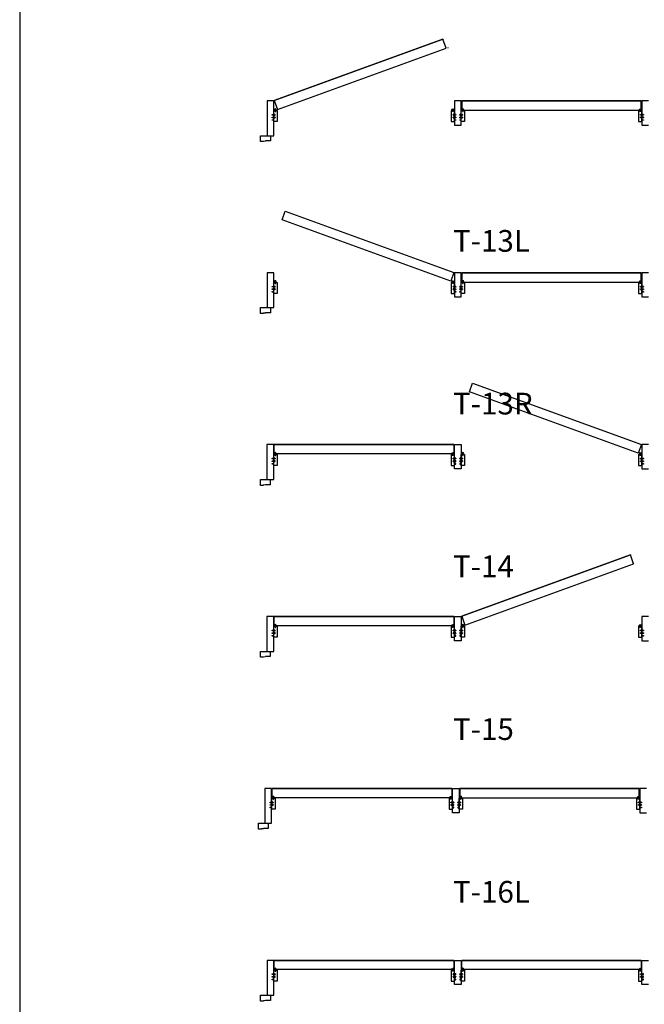
# Model space of a CAD drawing. Units: millimetres. Extents: x -8750 to 1859590, y -43815 to 73879.
# Drawn here: x 8160 to 8599, y -933 to -242 of the extents above; entities that cross this region are included whole.
import ezdxf

# ---------------------------------------------------------------- set-up
doc = ezdxf.new("R2010")
doc.units = ezdxf.units.MM
doc.header["$MEASUREMENT"] = 0
doc.styles.get("Standard").update_dxf_attribs({"font": 'arial.ttf', "height": 40})

# ---------------------------------------------------------------- blocks, each defined once
blk = doc.blocks.new('CF-026')
blk.add_lwpolyline([(-0.8, 9.3), (-2, 8.9, -0.810153), (-2.2, 9.2), (-0.8, 10.6), (-0.8, 11.3), (-2, 10.9, -0.810153), (-2.2, 11.2), (-0.8, 12.6), (-0.4, 12.6, 0.51148), (0.4, 12.6), (0.8, 12.6), (2.2, 11.2, -0.810153), (2, 10.9), (0.8, 11.3), (0.8, 10.6), (2.2, 9.2, -0.810153), (2, 8.9), (0.8, 9.3), (0.8, 7.9, -10.572078), (-0.8, 7.9)], format="xyb", close=True)
blk.add_circle((0, 4), 3.4)
blk = doc.blocks.new('D-072')
for points in [[(-0.7, 5.9, 1), (-0.5, 5.4), (0, 5.6), (0, 6.1)], [(-0.7, 3.9, 1), (-0.5, 3.4), (0, 3.6), (0, 4.1)], [(-0.7, 1.9, 1), (-0.5, 1.4), (0, 1.6), (0, 2.1)], [(2.1, 5.9, -1), (1.9, 5.4), (1.4, 5.6), (1.4, 6.1)], [(2.1, 3.9, -1), (1.9, 3.4), (1.4, 3.6), (1.4, 4.1)], [(2.1, 1.9, -1), (1.9, 1.4), (1.4, 1.6), (1.4, 2.1)], [(-0.7, -1.9, -1), (-0.5, -1.4), (0, -1.6), (0, -2.1)], [(-0.7, -3.9, -1), (-0.5, -3.4), (0, -3.6), (0, -4.1)], [(-0.7, -5.9, -1), (-0.5, -5.4), (0, -5.6), (0, -6.1)], [(2.1, -1.9, 1), (1.9, -1.4), (1.4, -1.6), (1.4, -2.1)], [(2.1, -3.9, 1), (1.9, -3.4), (1.4, -3.6), (1.4, -4.1)], [(2.1, -5.9, 1), (1.9, -5.4), (1.4, -5.6), (1.4, -6.1)]]:
    blk.add_hatch(color=256).paths.add_polyline_path(points)
for points in [[(0, 6.1), (-0.7, 5.9, 1), (-0.5, 5.4), (0, 5.6)], [(0, 4.1), (-0.7, 3.9, 1), (-0.5, 3.4), (0, 3.6)], [(0, 2.1), (-0.7, 1.9, 1), (-0.5, 1.4), (0, 1.6)], [(1.4, 5.6), (1.9, 5.4, 1), (2.1, 5.9), (1.4, 6.1)], [(1.4, 3.6), (1.9, 3.4, 1), (2.1, 3.9), (1.4, 4.1)], [(1.4, 1.6), (1.9, 1.4, 1), (2.1, 1.9), (1.4, 2.1)], [(0, -2.1), (-0.7, -1.9, -1), (-0.5, -1.4), (0, -1.6)], [(0, -4.1), (-0.7, -3.9, -1), (-0.5, -3.4), (0, -3.6)], [(0, -6.1), (-0.7, -5.9, -1), (-0.5, -5.4), (0, -5.6)], [(1.4, -1.6), (1.9, -1.4, -1), (2.1, -1.9), (1.4, -2.1)], [(1.4, -3.6), (1.9, -3.4, -1), (2.1, -3.9), (1.4, -4.1)], [(1.4, -5.6), (1.9, -5.4, -1), (2.1, -5.9), (1.4, -6.1)]]:
    blk.add_lwpolyline(points, format="xyb")
blk.add_lwpolyline([(1.4, -6.1, -1), (0, -6.1), (0, 6.1, -1), (1.4, 6.1)], format="xyb", close=True)

msp = doc.modelspace()

# ---------------------------------------------------------------- linework, layer by layer
for p, q in [((8338.87, -298.38), (8457.28, -255.28)), ((8457.28, -255.28), (8338.87, -298.38)), ((8457.28, -255.28), (8457.4, -255.63)), ((8459.51, -261.42), (8457.28, -255.28)), ((8341.1, -304.52), (8459.51, -261.42)), ((8341.1, -304.52), (8459.51, -261.42)), ((8460.92, -261.42), (8460.8, -261.07)), ((8338.99, -298.73), (8338.87, -298.38)), ((8338.87, -298.38), (8341.1, -304.52)), ((8340.97, -304.17), (8341.1, -304.52)), ((8470.48, -298.9), (8470.48, -298.53)), ((8470.48, -298.53), (8596.49, -298.53)), ((8470.48, -298.53), (8470.48, -305.06)), ((8596.49, -298.53), (8470.48, -298.53)), ((8470.48, -298.9), (8470.48, -298.53)), ((8470.48, -298.53), (8470.48, -305.06)), ((8596.49, -298.53), (8596.49, -298.9)), ((8596.49, -305.06), (8596.49, -298.53)), ((8470.48, -304.69), (8470.48, -305.06)), ((8470.48, -304.69), (8470.48, -305.06)), ((8470.48, -305.06), (8596.49, -305.06)), ((8470.48, -305.06), (8596.49, -305.06)), ((8596.49, -305.06), (8596.49, -304.69)), ((8470.48, -419.63), (8470.48, -419.27)), ((8470.48, -419.27), (8596.49, -419.27)), ((8470.48, -419.27), (8470.48, -425.8)), ((8596.49, -419.27), (8470.48, -419.27)), ((8470.48, -419.63), (8470.48, -419.27)), ((8470.48, -419.27), (8470.48, -425.8)), ((8596.49, -419.27), (8596.49, -419.63)), ((8596.49, -425.8), (8596.49, -419.27)), ((8470.48, -425.43), (8470.48, -425.8)), ((8470.48, -425.43), (8470.48, -425.8)), ((8470.48, -425.8), (8596.49, -425.8)), ((8470.48, -425.8), (8596.49, -425.8)), ((8596.49, -425.8), (8596.49, -425.43)), ((8464.89, -540), (8338.88, -540)), ((8338.88, -540), (8338.88, -540.37)), ((8338.88, -546.53), (8338.88, -540)), ((8338.88, -540), (8464.89, -540)), ((8338.88, -546.53), (8338.88, -546.16)), ((8464.89, -540.37), (8464.89, -540)), ((8464.89, -540), (8464.89, -546.53)), ((8464.89, -540.37), (8464.89, -540)), ((8464.89, -540), (8464.89, -546.53)), ((8464.89, -540.37), (8464.89, -540)), ((8464.89, -540), (8464.89, -546.53)), ((8464.89, -546.16), (8464.89, -546.53)), ((8464.89, -546.16), (8464.89, -546.53)), ((8464.89, -546.53), (8338.88, -546.53)), ((8464.89, -546.53), (8338.88, -546.53)), ((8470.44, -660.59), (8588.85, -617.49)), ((8588.85, -617.49), (8470.44, -660.59)), ((8588.85, -617.49), (8588.98, -617.84)), ((8591.09, -623.63), (8588.85, -617.49)), ((8472.67, -666.72), (8591.09, -623.63)), ((8472.67, -666.72), (8591.09, -623.63)), ((8591.09, -623.63), (8590.96, -623.28)), ((8464.89, -660.74), (8338.88, -660.74)), ((8338.88, -660.74), (8338.88, -661.11)), ((8338.88, -667.27), (8338.88, -660.74)), ((8338.88, -660.74), (8464.89, -660.74)), ((8464.89, -661.11), (8464.89, -660.74)), ((8464.89, -660.74), (8464.89, -667.27)), ((8464.89, -661.11), (8464.89, -660.74)), ((8464.89, -660.74), (8464.89, -667.27)), ((8464.89, -661.11), (8464.89, -660.74)), ((8464.89, -660.74), (8464.89, -667.27)), ((8470.44, -660.59), (8472.67, -666.72)), ((8338.88, -667.27), (8338.88, -666.9)), ((8464.89, -667.27), (8338.88, -667.27)), ((8464.89, -667.27), (8338.88, -667.27)), ((8464.89, -666.9), (8464.89, -667.27)), ((8464.89, -666.9), (8464.89, -667.27)), ((8463.48, -781.47), (8337.47, -781.47)), ((8337.47, -781.47), (8337.47, -781.84)), ((8337.47, -788), (8337.47, -781.47)), ((8337.47, -781.47), (8463.48, -781.47)), ((8337.47, -788), (8337.47, -787.64)), ((8463.48, -788), (8337.47, -788)), ((8463.48, -788), (8337.47, -788)), ((8463.48, -781.84), (8463.48, -781.47)), ((8463.48, -781.47), (8463.48, -788)), ((8463.48, -787.64), (8463.48, -788)), ((8469.06, -781.47), (8595.07, -781.47)), ((8595.07, -781.47), (8469.06, -781.47)), ((8469.06, -781.47), (8469.06, -788)), ((8469.06, -788), (8595.07, -788)), ((8469.06, -788), (8595.07, -788)), ((8595.07, -781.47), (8595.07, -781.84)), ((8595.07, -788), (8595.07, -781.47)), ((8595.07, -788), (8595.07, -787.64)), ((8464.9, -902.21), (8338.89, -902.21)), ((8338.89, -902.21), (8338.89, -902.58)), ((8338.89, -908.74), (8338.89, -902.21)), ((8338.89, -902.21), (8464.9, -902.21)), ((8464.9, -902.58), (8464.9, -902.21)), ((8464.9, -902.21), (8464.9, -908.74)), ((8596.49, -902.21), (8470.48, -902.21)), ((8470.48, -902.21), (8470.48, -902.58)), ((8470.48, -908.74), (8470.48, -902.21)), ((8470.48, -902.21), (8596.49, -902.21)), ((8596.49, -902.58), (8596.49, -902.21)), ((8596.49, -902.21), (8596.49, -908.74)), ((8596.49, -902.58), (8596.49, -902.21)), ((8596.49, -902.21), (8596.49, -908.74)), ((8596.49, -902.58), (8596.49, -902.21)), ((8596.49, -902.21), (8596.49, -908.74)), ((8338.89, -908.74), (8338.89, -908.37)), ((8464.9, -908.74), (8338.89, -908.74)), ((8464.9, -908.74), (8338.89, -908.74)), ((8464.9, -908.37), (8464.9, -908.74)), ((8470.48, -908.74), (8470.48, -908.37)), ((8596.49, -908.74), (8470.48, -908.74)), ((8596.49, -908.74), (8470.48, -908.74)), ((8596.49, -908.37), (8596.49, -908.74)), ((8596.49, -908.37), (8596.49, -908.74))]:
    msp.add_line(p, q)
for points in [[(8160.19, -1547.1), (9664.93, -1547.1), (9664.93, 431.87), (8160.19, 431.87)], [(8338.45, -310.38), (8337.43, -310.38), (8337.43, -309.94), (8338.45, -309.94), (8338.45, -308.54), (8337.43, -308.54), (8337.43, -308.1), (8338.45, -308.1), (8338.45, -298.53), (8333.76, -298.53), (8333.76, -323.03), (8338.45, -323.03), (8338.45, -312.21), (8337.43, -312.21), (8337.43, -311.77), (8338.45, -311.77)], [(8470.04, -298.53), (8465.35, -298.53), (8465.35, -308.1), (8466.37, -308.1), (8466.37, -308.54), (8465.35, -308.54), (8465.35, -309.94), (8466.37, -309.94), (8466.37, -310.38), (8465.35, -310.38), (8465.35, -311.77), (8466.37, -311.77), (8466.37, -312.21), (8465.35, -312.21), (8465.35, -315.55), (8470.04, -315.55), (8470.04, -312.21), (8469.01, -312.21), (8469.01, -311.77), (8470.04, -311.77), (8470.04, -310.38), (8469.01, -310.38), (8469.01, -309.94), (8470.04, -309.94), (8470.04, -308.54), (8469.01, -308.54), (8469.01, -308.1), (8470.04, -308.1)], [(8338.53, -305.79), (8338.45, -305.79), (8338.45, -305.35), (8339.41, -305.35), (8339.41, -306.13), (8339.85, -306.13), (8339.85, -305.35), (8340.8, -305.35), (8340.8, -305.35), (8340.8, -305.35), (8340.8, -313.13), (8338.45, -313.13), (8338.45, -312.69), (8338.53, -312.69), (8338.53, -310.38), (8339.48, -310.38), (8339.48, -309.94), (8338.53, -309.94), (8338.53, -308.54), (8339.48, -308.54), (8339.48, -308.1), (8338.53, -308.1)], [(8465.27, -305.79), (8465.35, -305.79), (8465.35, -305.35), (8464.39, -305.35), (8464.39, -306.13), (8463.95, -306.13), (8463.95, -305.35), (8463, -305.35), (8463, -305.35), (8463, -305.35), (8463, -313.13), (8465.35, -313.13), (8465.35, -312.69), (8465.27, -312.69), (8465.27, -310.38), (8464.32, -310.38), (8464.32, -309.94), (8465.27, -309.94), (8465.27, -308.54), (8464.32, -308.54), (8464.32, -308.1), (8465.27, -308.1)], [(8470.11, -305.79), (8470.04, -305.79), (8470.04, -305.35), (8470.99, -305.35), (8470.99, -306.13), (8471.43, -306.13), (8471.43, -305.35), (8472.39, -305.35), (8472.39, -305.35), (8472.39, -305.35), (8472.39, -313.13), (8470.04, -313.13), (8470.04, -312.69), (8470.11, -312.69), (8470.11, -310.38), (8471.07, -310.38), (8471.07, -309.94), (8470.11, -309.94), (8470.11, -308.54), (8471.07, -308.54), (8471.07, -308.1), (8470.11, -308.1)], [(8596.86, -305.79), (8596.93, -305.79), (8596.93, -305.35), (8595.98, -305.35), (8595.98, -306.13), (8595.54, -306.13), (8595.54, -305.35), (8594.59, -305.35), (8594.59, -305.35), (8594.59, -305.35), (8594.59, -313.13), (8596.93, -313.13), (8596.93, -312.69), (8596.86, -312.69), (8596.86, -310.38), (8595.91, -310.38), (8595.91, -309.94), (8596.86, -309.94), (8596.86, -308.54), (8595.91, -308.54), (8595.91, -308.1), (8596.86, -308.1)], [(8338.45, -431.11), (8337.43, -431.11), (8337.43, -430.67), (8338.45, -430.67), (8338.45, -429.28), (8337.43, -429.28), (8337.43, -428.84), (8338.45, -428.84), (8338.45, -419.27), (8333.76, -419.27), (8333.76, -443.77), (8338.45, -443.77), (8338.45, -432.95), (8337.43, -432.95), (8337.43, -432.51), (8338.45, -432.51)], [(8470.04, -419.27), (8465.35, -419.27), (8465.35, -428.84), (8466.37, -428.84), (8466.37, -429.28), (8465.35, -429.28), (8465.35, -430.67), (8466.37, -430.67), (8466.37, -431.11), (8465.35, -431.11), (8465.35, -432.51), (8466.37, -432.51), (8466.37, -432.95), (8465.35, -432.95), (8465.35, -436.28), (8470.04, -436.28), (8470.04, -432.95), (8469.01, -432.95), (8469.01, -432.51), (8470.04, -432.51), (8470.04, -431.11), (8469.01, -431.11), (8469.01, -430.67), (8470.04, -430.67), (8470.04, -429.28), (8469.01, -429.28), (8469.01, -428.84), (8470.04, -428.84)], [(8338.53, -426.53), (8338.45, -426.53), (8338.45, -426.09), (8339.41, -426.09), (8339.41, -426.86), (8339.85, -426.86), (8339.85, -426.09), (8340.8, -426.09), (8340.8, -426.09), (8340.8, -426.09), (8340.8, -433.86), (8338.45, -433.86), (8338.45, -433.42), (8338.53, -433.42), (8338.53, -431.11), (8339.48, -431.11), (8339.48, -430.67), (8338.53, -430.67), (8338.53, -429.28), (8339.48, -429.28), (8339.48, -428.84), (8338.53, -428.84)], [(8465.27, -426.53), (8465.35, -426.53), (8465.35, -426.09), (8464.39, -426.09), (8464.39, -426.86), (8463.95, -426.86), (8463.95, -426.09), (8463, -426.09), (8463, -426.09), (8463, -426.09), (8463, -433.86), (8465.35, -433.86), (8465.35, -433.42), (8465.27, -433.42), (8465.27, -431.11), (8464.32, -431.11), (8464.32, -430.67), (8465.27, -430.67), (8465.27, -429.28), (8464.32, -429.28), (8464.32, -428.84), (8465.27, -428.84)], [(8470.11, -426.53), (8470.04, -426.53), (8470.04, -426.09), (8470.99, -426.09), (8470.99, -426.86), (8471.43, -426.86), (8471.43, -426.09), (8472.39, -426.09), (8472.39, -426.09), (8472.39, -426.09), (8472.39, -433.86), (8470.04, -433.86), (8470.04, -433.42), (8470.11, -433.42), (8470.11, -431.11), (8471.07, -431.11), (8471.07, -430.67), (8470.11, -430.67), (8470.11, -429.28), (8471.07, -429.28), (8471.07, -428.84), (8470.11, -428.84)], [(8596.86, -426.53), (8596.93, -426.53), (8596.93, -426.09), (8595.98, -426.09), (8595.98, -426.86), (8595.54, -426.86), (8595.54, -426.09), (8594.59, -426.09), (8594.59, -426.09), (8594.59, -426.09), (8594.59, -433.86), (8596.93, -433.86), (8596.93, -433.42), (8596.86, -433.42), (8596.86, -431.11), (8595.91, -431.11), (8595.91, -430.67), (8596.86, -430.67), (8596.86, -429.28), (8595.91, -429.28), (8595.91, -428.84), (8596.86, -428.84)], [(8338.44, -551.85), (8337.41, -551.85), (8337.41, -551.41), (8338.44, -551.41), (8338.44, -550.02), (8337.41, -550.02), (8337.41, -549.58), (8338.44, -549.58), (8338.44, -540), (8333.75, -540), (8333.75, -564.5), (8338.44, -564.5), (8338.44, -553.68), (8337.41, -553.68), (8337.41, -553.24), (8338.44, -553.24)], [(8465.33, -540), (8470.03, -540), (8470.03, -549.58), (8469, -549.58), (8469, -550.02), (8470.03, -550.02), (8470.03, -551.41), (8469, -551.41), (8469, -551.85), (8470.03, -551.85), (8470.03, -553.24), (8469, -553.24), (8469, -553.68), (8470.03, -553.68), (8470.03, -557.02), (8465.33, -557.02), (8465.33, -553.68), (8466.36, -553.68), (8466.36, -553.24), (8465.33, -553.24), (8465.33, -551.85), (8466.36, -551.85), (8466.36, -551.41), (8465.33, -551.41), (8465.33, -550.02), (8466.36, -550.02), (8466.36, -549.58), (8465.33, -549.58)], [(8338.51, -547.27), (8338.44, -547.27), (8338.44, -546.83), (8339.39, -546.83), (8339.39, -547.6), (8339.83, -547.6), (8339.83, -546.83), (8340.79, -546.83), (8340.79, -546.83), (8340.79, -546.83), (8340.79, -554.6), (8338.44, -554.6), (8338.44, -554.16), (8338.51, -554.16), (8338.51, -551.85), (8339.47, -551.85), (8339.47, -551.41), (8338.51, -551.41), (8338.51, -550.02), (8339.47, -550.02), (8339.47, -549.58), (8338.51, -549.58)], [(8465.26, -547.27), (8465.33, -547.27), (8465.33, -546.83), (8464.38, -546.83), (8464.38, -547.6), (8463.94, -547.6), (8463.94, -546.83), (8462.99, -546.83), (8462.99, -546.83), (8462.99, -546.83), (8462.99, -554.6), (8465.33, -554.6), (8465.33, -554.16), (8465.26, -554.16), (8465.26, -551.85), (8464.31, -551.85), (8464.31, -551.41), (8465.26, -551.41), (8465.26, -550.02), (8464.31, -550.02), (8464.31, -549.58), (8465.26, -549.58)], [(8470.1, -547.27), (8470.03, -547.27), (8470.03, -546.83), (8470.98, -546.83), (8470.98, -547.6), (8471.42, -547.6), (8471.42, -546.83), (8472.38, -546.83), (8472.38, -546.83), (8472.38, -546.83), (8472.38, -554.6), (8470.03, -554.6), (8470.03, -554.16), (8470.1, -554.16), (8470.1, -551.85), (8471.06, -551.85), (8471.06, -551.41), (8470.1, -551.41), (8470.1, -550.02), (8471.06, -550.02), (8471.06, -549.58), (8470.1, -549.58)], [(8596.85, -547.27), (8596.92, -547.27), (8596.92, -546.83), (8595.97, -546.83), (8595.97, -547.6), (8595.53, -547.6), (8595.53, -546.83), (8594.57, -546.83), (8594.57, -546.83), (8594.57, -546.83), (8594.57, -554.6), (8596.92, -554.6), (8596.92, -554.16), (8596.85, -554.16), (8596.85, -551.85), (8595.89, -551.85), (8595.89, -551.41), (8596.85, -551.41), (8596.85, -550.02), (8595.89, -550.02), (8595.89, -549.58), (8596.85, -549.58)], [(8338.44, -672.59), (8337.41, -672.59), (8337.41, -672.15), (8338.44, -672.15), (8338.44, -670.75), (8337.41, -670.75), (8337.41, -670.31), (8338.44, -670.31), (8338.44, -660.74), (8333.75, -660.74), (8333.75, -685.24), (8338.44, -685.24), (8338.44, -674.42), (8337.41, -674.42), (8337.41, -673.98), (8338.44, -673.98)], [(8465.33, -660.74), (8470.03, -660.74), (8470.03, -670.31), (8469, -670.31), (8469, -670.75), (8470.03, -670.75), (8470.03, -672.15), (8469, -672.15), (8469, -672.59), (8470.03, -672.59), (8470.03, -673.98), (8469, -673.98), (8469, -674.42), (8470.03, -674.42), (8470.03, -677.76), (8465.33, -677.76), (8465.33, -674.42), (8466.36, -674.42), (8466.36, -673.98), (8465.33, -673.98), (8465.33, -672.59), (8466.36, -672.59), (8466.36, -672.15), (8465.33, -672.15), (8465.33, -670.75), (8466.36, -670.75), (8466.36, -670.31), (8465.33, -670.31)], [(8338.51, -668), (8338.44, -668), (8338.44, -667.56), (8339.39, -667.56), (8339.39, -668.33), (8339.83, -668.33), (8339.83, -667.56), (8340.79, -667.56), (8340.79, -667.56), (8340.79, -667.56), (8340.79, -675.34), (8338.44, -675.34), (8338.44, -674.9), (8338.51, -674.9), (8338.51, -672.59), (8339.47, -672.59), (8339.47, -672.15), (8338.51, -672.15), (8338.51, -670.75), (8339.47, -670.75), (8339.47, -670.31), (8338.51, -670.31)], [(8465.26, -668), (8465.33, -668), (8465.33, -667.56), (8464.38, -667.56), (8464.38, -668.33), (8463.94, -668.33), (8463.94, -667.56), (8462.99, -667.56), (8462.99, -667.56), (8462.99, -667.56), (8462.99, -675.34), (8465.33, -675.34), (8465.33, -674.9), (8465.26, -674.9), (8465.26, -672.59), (8464.31, -672.59), (8464.31, -672.15), (8465.26, -672.15), (8465.26, -670.75), (8464.31, -670.75), (8464.31, -670.31), (8465.26, -670.31)], [(8470.1, -668), (8470.03, -668), (8470.03, -667.56), (8470.98, -667.56), (8470.98, -668.33), (8471.42, -668.33), (8471.42, -667.56), (8472.38, -667.56), (8472.38, -667.56), (8472.38, -667.56), (8472.38, -675.34), (8470.03, -675.34), (8470.03, -674.9), (8470.1, -674.9), (8470.1, -672.59), (8471.06, -672.59), (8471.06, -672.15), (8470.1, -672.15), (8470.1, -670.75), (8471.06, -670.75), (8471.06, -670.31), (8470.1, -670.31)], [(8596.85, -668), (8596.92, -668), (8596.92, -667.56), (8595.97, -667.56), (8595.97, -668.33), (8595.53, -668.33), (8595.53, -667.56), (8594.57, -667.56), (8594.57, -667.56), (8594.57, -667.56), (8594.57, -675.34), (8596.92, -675.34), (8596.92, -674.9), (8596.85, -674.9), (8596.85, -672.59), (8595.89, -672.59), (8595.89, -672.15), (8596.85, -672.15), (8596.85, -670.75), (8595.89, -670.75), (8595.89, -670.31), (8596.85, -670.31)], [(8337.03, -793.32), (8336, -793.32), (8336, -792.88), (8337.03, -792.88), (8337.03, -791.49), (8336, -791.49), (8336, -791.05), (8337.03, -791.05), (8337.03, -781.47), (8332.33, -781.47), (8332.33, -805.97), (8337.03, -805.97), (8337.03, -795.15), (8336, -795.15), (8336, -794.71), (8337.03, -794.71)], [(8337.1, -788.74), (8337.03, -788.74), (8337.03, -788.3), (8337.98, -788.3), (8337.98, -789.07), (8338.42, -789.07), (8338.42, -788.3), (8339.38, -788.3), (8339.38, -788.3), (8339.38, -788.3), (8339.38, -796.07), (8337.03, -796.07), (8337.03, -795.63), (8337.1, -795.63), (8337.1, -793.32), (8338.06, -793.32), (8338.06, -792.88), (8337.1, -792.88), (8337.1, -791.49), (8338.06, -791.49), (8338.06, -791.05), (8337.1, -791.05)], [(8463.85, -788.74), (8463.92, -788.74), (8463.92, -788.3), (8462.97, -788.3), (8462.97, -789.07), (8462.53, -789.07), (8462.53, -788.3), (8461.58, -788.3), (8461.58, -788.3), (8461.58, -788.3), (8461.58, -796.07), (8463.92, -796.07), (8463.92, -795.63), (8463.85, -795.63), (8463.85, -793.32), (8462.9, -793.32), (8462.9, -792.88), (8463.85, -792.88), (8463.85, -791.49), (8462.9, -791.49), (8462.9, -791.05), (8463.85, -791.05)], [(8463.92, -781.47), (8468.62, -781.47), (8468.62, -791.05), (8467.59, -791.05), (8467.59, -791.49), (8468.62, -791.49), (8468.62, -792.88), (8467.59, -792.88), (8467.59, -793.32), (8468.62, -793.32), (8468.62, -794.71), (8467.59, -794.71), (8467.59, -795.15), (8468.62, -795.15), (8468.62, -798.49), (8463.92, -798.49), (8463.92, -795.15), (8464.95, -795.15), (8464.95, -794.71), (8463.92, -794.71), (8463.92, -793.32), (8464.95, -793.32), (8464.95, -792.88), (8463.92, -792.88), (8463.92, -791.49), (8464.95, -791.49), (8464.95, -791.05), (8463.92, -791.05)], [(8468.69, -788.74), (8468.62, -788.74), (8468.62, -788.3), (8469.57, -788.3), (8469.57, -789.07), (8470.01, -789.07), (8470.01, -788.3), (8470.96, -788.3), (8470.96, -788.3), (8470.96, -788.3), (8470.96, -796.07), (8468.62, -796.07), (8468.62, -795.63), (8468.69, -795.63), (8468.69, -793.32), (8469.64, -793.32), (8469.64, -792.88), (8468.69, -792.88), (8468.69, -791.49), (8469.64, -791.49), (8469.64, -791.05), (8468.69, -791.05)], [(8595.44, -788.74), (8595.51, -788.74), (8595.51, -788.3), (8594.56, -788.3), (8594.56, -789.07), (8594.12, -789.07), (8594.12, -788.3), (8593.16, -788.3), (8593.16, -788.3), (8593.16, -788.3), (8593.16, -796.07), (8595.51, -796.07), (8595.51, -795.63), (8595.44, -795.63), (8595.44, -793.32), (8594.48, -793.32), (8594.48, -792.88), (8595.44, -792.88), (8595.44, -791.49), (8594.48, -791.49), (8594.48, -791.05), (8595.44, -791.05)], [(8338.45, -914.06), (8337.43, -914.06), (8337.43, -913.62), (8338.45, -913.62), (8338.45, -912.22), (8337.43, -912.22), (8337.43, -911.78), (8338.45, -911.78), (8338.45, -902.21), (8333.76, -902.21), (8333.76, -926.71), (8338.45, -926.71), (8338.45, -915.89), (8337.43, -915.89), (8337.43, -915.45), (8338.45, -915.45)], [(8465.35, -902.21), (8470.04, -902.21), (8470.04, -911.78), (8469.01, -911.78), (8469.01, -912.22), (8470.04, -912.22), (8470.04, -913.62), (8469.01, -913.62), (8469.01, -914.06), (8470.04, -914.06), (8470.04, -915.45), (8469.01, -915.45), (8469.01, -915.89), (8470.04, -915.89), (8470.04, -919.23), (8465.35, -919.23), (8465.35, -915.89), (8466.37, -915.89), (8466.37, -915.45), (8465.35, -915.45), (8465.35, -914.06), (8466.37, -914.06), (8466.37, -913.62), (8465.35, -913.62), (8465.35, -912.22), (8466.37, -912.22), (8466.37, -911.78), (8465.35, -911.78)], [(8338.53, -909.47), (8338.45, -909.47), (8338.45, -909.03), (8339.41, -909.03), (8339.41, -909.8), (8339.85, -909.8), (8339.85, -909.03), (8340.8, -909.03), (8340.8, -909.03), (8340.8, -909.03), (8340.8, -916.81), (8338.45, -916.81), (8338.45, -916.37), (8338.53, -916.37), (8338.53, -914.06), (8339.48, -914.06), (8339.48, -913.62), (8338.53, -913.62), (8338.53, -912.22), (8339.48, -912.22), (8339.48, -911.78), (8338.53, -911.78)], [(8465.27, -909.47), (8465.35, -909.47), (8465.35, -909.03), (8464.39, -909.03), (8464.39, -909.8), (8463.95, -909.8), (8463.95, -909.03), (8463, -909.03), (8463, -909.03), (8463, -909.03), (8463, -916.81), (8465.35, -916.81), (8465.35, -916.37), (8465.27, -916.37), (8465.27, -914.06), (8464.32, -914.06), (8464.32, -913.62), (8465.27, -913.62), (8465.27, -912.22), (8464.32, -912.22), (8464.32, -911.78), (8465.27, -911.78)], [(8470.11, -909.47), (8470.04, -909.47), (8470.04, -909.03), (8470.99, -909.03), (8470.99, -909.8), (8471.43, -909.8), (8471.43, -909.03), (8472.39, -909.03), (8472.39, -909.03), (8472.39, -909.03), (8472.39, -916.81), (8470.04, -916.81), (8470.04, -916.37), (8470.11, -916.37), (8470.11, -914.06), (8471.07, -914.06), (8471.07, -913.62), (8470.11, -913.62), (8470.11, -912.22), (8471.07, -912.22), (8471.07, -911.78), (8470.11, -911.78)], [(8596.86, -909.47), (8596.93, -909.47), (8596.93, -909.03), (8595.98, -909.03), (8595.98, -909.8), (8595.54, -909.8), (8595.54, -909.03), (8594.59, -909.03), (8594.59, -909.03), (8594.59, -909.03), (8594.59, -916.81), (8596.93, -916.81), (8596.93, -916.37), (8596.86, -916.37), (8596.86, -914.06), (8595.91, -914.06), (8595.91, -913.62), (8596.86, -913.62), (8596.86, -912.22), (8595.91, -912.22), (8595.91, -911.78), (8596.86, -911.78)]]:
    msp.add_lwpolyline(points, close=True)
for points in [[(8601.63, -298.53), (8596.93, -298.53), (8596.93, -308.1), (8597.96, -308.1), (8597.96, -308.54), (8596.93, -308.54), (8596.93, -309.94), (8597.96, -309.94), (8597.96, -310.38), (8596.93, -310.38), (8596.93, -311.77), (8597.96, -311.77), (8597.96, -312.21), (8596.93, -312.21), (8596.93, -315.55), (8601.63, -315.55)], [(8464.93, -419.12), (8462.7, -425.25), (8344.29, -382.15), (8346.52, -376.02), (8464.93, -419.12)], [(8601.63, -419.27), (8596.93, -419.27), (8596.93, -428.84), (8597.96, -428.84), (8597.96, -429.28), (8596.93, -429.28), (8596.93, -430.67), (8597.96, -430.67), (8597.96, -431.11), (8596.93, -431.11), (8596.93, -432.51), (8597.96, -432.51), (8597.96, -432.95), (8596.93, -432.95), (8596.93, -436.28), (8601.63, -436.28)], [(8596.51, -539.85), (8594.28, -545.99), (8475.86, -502.89), (8478.1, -496.76), (8596.51, -539.85)], [(8601.62, -540), (8596.92, -540), (8596.92, -549.58), (8597.95, -549.58), (8597.95, -550.02), (8596.92, -550.02), (8596.92, -551.41), (8597.95, -551.41), (8597.95, -551.85), (8596.92, -551.85), (8596.92, -553.24), (8597.95, -553.24), (8597.95, -553.68), (8596.92, -553.68), (8596.92, -557.02), (8601.62, -557.02)], [(8601.62, -660.74), (8596.92, -660.74), (8596.92, -670.31), (8597.95, -670.31), (8597.95, -670.75), (8596.92, -670.75), (8596.92, -672.15), (8597.95, -672.15), (8597.95, -672.59), (8596.92, -672.59), (8596.92, -673.98), (8597.95, -673.98), (8597.95, -674.42), (8596.92, -674.42), (8596.92, -677.76), (8601.62, -677.76)], [(8600.2, -781.47), (8595.51, -781.47), (8595.51, -791.05), (8596.54, -791.05), (8596.54, -791.49), (8595.51, -791.49), (8595.51, -792.88), (8596.54, -792.88), (8596.54, -793.32), (8595.51, -793.32), (8595.51, -794.71), (8596.54, -794.71), (8596.54, -795.15), (8595.51, -795.15), (8595.51, -798.49), (8600.2, -798.49)], [(8601.63, -919.23), (8596.93, -919.23), (8596.93, -915.89), (8597.96, -915.89), (8597.96, -915.45), (8596.93, -915.45), (8596.93, -914.06), (8597.96, -914.06), (8597.96, -913.62), (8596.93, -913.62), (8596.93, -912.22), (8597.96, -912.22), (8597.96, -911.78), (8596.93, -911.78), (8596.93, -902.21), (8601.63, -902.21)]]:
    msp.add_lwpolyline(points)
for points in [[(8332.81, -326.74), (8332.81, -326.8, -0.387902), (8332.77, -326.85), (8331.23, -326.99, 0.387902), (8331.19, -327.03), (8331.19, -327.09, -0.414214), (8331.15, -327.14), (8329.18, -327.14, -0.414214), (8329.14, -327.09), (8329.14, -323.03), (8336.11, -323.03), (8336.11, -326.62, -0.414214), (8336.03, -326.7), (8332.85, -326.7, 0.414214)], [(8332.81, -447.48), (8332.81, -447.54, -0.387902), (8332.77, -447.58), (8331.23, -447.72, 0.387902), (8331.19, -447.77), (8331.19, -447.83, -0.414214), (8331.15, -447.87), (8329.18, -447.87, -0.414214), (8329.14, -447.83), (8329.14, -443.77), (8336.11, -443.77), (8336.11, -447.36, -0.414214), (8336.03, -447.43), (8332.85, -447.43, 0.414214)], [(8332.79, -568.21), (8332.79, -568.27, -0.387902), (8332.75, -568.32), (8331.22, -568.46, 0.387902), (8331.18, -568.5), (8331.18, -568.56, -0.414214), (8331.14, -568.61), (8329.17, -568.61, -0.414214), (8329.13, -568.56), (8329.13, -564.5), (8336.09, -564.5), (8336.09, -568.09, -0.414214), (8336.02, -568.17), (8332.84, -568.17, 0.414214)], [(8332.79, -688.95), (8332.79, -689.01, -0.387902), (8332.75, -689.05), (8331.22, -689.19, 0.387902), (8331.18, -689.24), (8331.18, -689.3, -0.414214), (8331.14, -689.34), (8329.17, -689.34, -0.414214), (8329.13, -689.3), (8329.13, -685.24), (8336.09, -685.24), (8336.09, -688.83, -0.414214), (8336.02, -688.9), (8332.84, -688.9, 0.414214)], [(8331.38, -809.68), (8331.38, -809.75, -0.387902), (8331.34, -809.79), (8329.81, -809.93, 0.387902), (8329.77, -809.97), (8329.77, -810.04, -0.414214), (8329.72, -810.08), (8327.76, -810.08, -0.414214), (8327.71, -810.04), (8327.71, -805.97), (8334.68, -805.97), (8334.68, -809.57, -0.414214), (8334.61, -809.64), (8331.43, -809.64, 0.414214)], [(8332.81, -930.42), (8332.81, -930.48, -0.387902), (8332.77, -930.53), (8331.23, -930.67, 0.387902), (8331.19, -930.71), (8331.19, -930.77, -0.414214), (8331.15, -930.82), (8329.18, -930.82, -0.414214), (8329.14, -930.77), (8329.14, -926.71), (8336.11, -926.71), (8336.11, -930.3, -0.414214), (8336.03, -930.38), (8332.85, -930.38, 0.414214)]]:
    msp.add_lwpolyline(points, format="xyb", close=True)

# ---------------------------------------------------------------- block references
for name, p, xscale, yscale, zscale, rotation in [('CF-026', (8339.63, -304.2), -0.1466938345587232, 0.1466938345598213, 0.1466938345595841, 180), ('CF-026', (8464.17, -304.2), 0.1466938345587232, 0.1466938345587232, 0.1466938345587232, 180), ('CF-026', (8471.21, -304.2), -0.1466938345587232, 0.1466938345598213, 0.1466938345595841, 180), ('CF-026', (8595.76, -304.2), 0.1466938345587232, 0.1466938345587232, 0.1466938345587232, 180), ('D-072', (8338.46, -308.43), 0.1466938345598213, 0.1466938345598213, 0.1466938345598213, 90), ('D-072', (8338.46, -310.26), 0.1466938345598213, 0.1466938345598213, 0.1466938345598213, 90), ('D-072', (8465.34, -308.43), -0.1466938345598213, 0.1466938345598213, 0.1466938345595841, 270), ('D-072', (8465.34, -310.26), -0.1466938345598213, 0.1466938345598213, 0.1466938345595841, 270), ('D-072', (8470.04, -308.43), 0.1466938345598213, 0.1466938345598213, 0.1466938345598213, 90), ('D-072', (8470.04, -310.26), 0.1466938345598213, 0.1466938345598213, 0.1466938345598213, 90), ('D-072', (8596.93, -308.43), -0.1466938345598213, 0.1466938345598213, 0.1466938345595841, 270), ('D-072', (8596.93, -310.26), -0.1466938345598213, 0.1466938345598213, 0.1466938345595841, 270), ('CF-026', (8339.63, -424.94), -0.1466938345587232, 0.1466938345598213, 0.1466938345595841, 180), ('CF-026', (8464.17, -424.94), 0.1466938345587232, 0.1466938345587232, 0.1466938345587232, 180), ('CF-026', (8471.21, -424.94), -0.1466938345587232, 0.1466938345598213, 0.1466938345595841, 180), ('CF-026', (8595.76, -424.94), 0.1466938345587232, 0.1466938345587232, 0.1466938345587232, 180), ('D-072', (8338.46, -429.16), 0.1466938345598213, 0.1466938345598213, 0.1466938345598213, 90), ('D-072', (8338.46, -431), 0.1466938345598213, 0.1466938345598213, 0.1466938345598213, 90), ('D-072', (8465.34, -429.16), -0.1466938345598213, 0.1466938345598213, 0.1466938345595841, 270), ('D-072', (8465.34, -431), -0.1466938345598213, 0.1466938345598213, 0.1466938345595841, 270), ('D-072', (8470.04, -429.16), 0.1466938345598213, 0.1466938345598213, 0.1466938345598213, 90), ('D-072', (8470.04, -431), 0.1466938345598213, 0.1466938345598213, 0.1466938345598213, 90), ('D-072', (8596.93, -429.16), -0.1466938345598213, 0.1466938345598213, 0.1466938345595841, 270), ('D-072', (8596.93, -431), -0.1466938345598213, 0.1466938345598213, 0.1466938345595841, 270), ('CF-026', (8339.61, -545.67), -0.1466938345587232, 0.1466938345598213, 0.1466938345595841, 180), ('CF-026', (8464.16, -545.67), 0.1466938345587232, 0.1466938345587232, 0.1466938345587232, 180), ('CF-026', (8471.2, -545.67), -0.1466938345587232, 0.1466938345598213, 0.1466938345595841, 180), ('CF-026', (8595.75, -545.67), 0.1466938345587232, 0.1466938345587232, 0.1466938345587232, 180), ('D-072', (8338.44, -549.9), 0.1466938345598213, 0.1466938345598213, 0.1466938345598213, 90), ('D-072', (8338.44, -551.73), 0.1466938345598213, 0.1466938345598213, 0.1466938345598213, 90), ('D-072', (8465.33, -549.9), -0.1466938345598213, 0.1466938345598213, 0.1466938345595841, 270), ('D-072', (8465.33, -551.73), -0.1466938345598213, 0.1466938345598213, 0.1466938345595841, 270), ('D-072', (8470.03, -549.9), 0.1466938345598213, 0.1466938345598213, 0.1466938345598213, 90), ('D-072', (8470.03, -551.73), 0.1466938345598213, 0.1466938345598213, 0.1466938345598213, 90), ('D-072', (8596.92, -549.9), -0.1466938345598213, 0.1466938345598213, 0.1466938345595841, 270), ('D-072', (8596.92, -551.73), -0.1466938345598213, 0.1466938345598213, 0.1466938345595841, 270), ('D-072', (8338.44, -670.63), 0.1466938345598213, 0.1466938345598213, 0.1466938345598213, 90), ('CF-026', (8339.61, -666.41), -0.1466938345587232, 0.1466938345598213, 0.1466938345595841, 180), ('CF-026', (8464.16, -666.41), 0.1466938345587232, 0.1466938345587232, 0.1466938345587232, 180), ('D-072', (8465.33, -670.63), -0.1466938345598213, 0.1466938345598213, 0.1466938345595841, 270), ('D-072', (8470.03, -670.63), 0.1466938345598213, 0.1466938345598213, 0.1466938345598213, 90), ('CF-026', (8471.2, -666.41), -0.1466938345587232, 0.1466938345598213, 0.1466938345595841, 180), ('CF-026', (8595.75, -666.41), 0.1466938345587232, 0.1466938345587232, 0.1466938345587232, 180), ('D-072', (8596.92, -670.63), -0.1466938345598213, 0.1466938345598213, 0.1466938345595841, 270), ('D-072', (8338.44, -672.47), 0.1466938345598213, 0.1466938345598213, 0.1466938345598213, 90), ('D-072', (8465.33, -672.47), -0.1466938345598213, 0.1466938345598213, 0.1466938345595841, 270), ('D-072', (8470.03, -672.47), 0.1466938345598213, 0.1466938345598213, 0.1466938345598213, 90), ('D-072', (8596.92, -672.47), -0.1466938345598213, 0.1466938345598213, 0.1466938345595841, 270), ('CF-026', (8338.2, -787.14), -0.1466938345587232, 0.1466938345598213, 0.1466938345595841, 180), ('CF-026', (8462.75, -787.14), 0.1466938345587232, 0.1466938345587232, 0.1466938345587232, 180), ('CF-026', (8469.79, -787.14), -0.1466938345587232, 0.1466938345598213, 0.1466938345595841, 180), ('CF-026', (8594.34, -787.14), 0.1466938345587232, 0.1466938345587232, 0.1466938345587232, 180), ('D-072', (8337.03, -791.37), 0.1466938345598213, 0.1466938345598213, 0.1466938345598213, 90), ('D-072', (8337.03, -793.2), 0.1466938345598213, 0.1466938345598213, 0.1466938345598213, 90), ('D-072', (8463.92, -791.37), -0.1466938345598213, 0.1466938345598213, 0.1466938345595841, 270), ('D-072', (8463.92, -793.2), -0.1466938345598213, 0.1466938345598213, 0.1466938345595841, 270), ('D-072', (8468.62, -791.37), 0.1466938345598213, 0.1466938345598213, 0.1466938345598213, 90), ('D-072', (8468.62, -793.2), 0.1466938345598213, 0.1466938345598213, 0.1466938345598213, 90), ('D-072', (8595.51, -791.37), -0.1466938345598213, 0.1466938345598213, 0.1466938345595841, 270), ('D-072', (8595.51, -793.2), -0.1466938345598213, 0.1466938345598213, 0.1466938345595841, 270), ('D-072', (8338.46, -912.11), 0.1466938345598213, 0.1466938345598213, 0.1466938345598213, 90), ('CF-026', (8339.63, -907.88), -0.1466938345587232, 0.1466938345598213, 0.1466938345595841, 180), ('CF-026', (8464.17, -907.88), 0.1466938345587232, 0.1466938345587232, 0.1466938345587232, 180), ('D-072', (8465.34, -912.11), -0.1466938345598213, 0.1466938345598213, 0.1466938345595841, 270), ('D-072', (8470.04, -912.11), 0.1466938345598213, 0.1466938345598213, 0.1466938345598213, 90), ('CF-026', (8471.21, -907.88), -0.1466938345587232, 0.1466938345598213, 0.1466938345595841, 180), ('CF-026', (8595.76, -907.88), 0.1466938345587232, 0.1466938345587232, 0.1466938345587232, 180), ('D-072', (8596.93, -912.11), -0.1466938345598213, 0.1466938345598213, 0.1466938345595841, 270), ('D-072', (8338.46, -913.94), 0.1466938345598213, 0.1466938345598213, 0.1466938345598213, 90), ('D-072', (8465.34, -913.94), -0.1466938345598213, 0.1466938345598213, 0.1466938345595841, 270), ('D-072', (8470.04, -913.94), 0.1466938345598213, 0.1466938345598213, 0.1466938345598213, 90), ('D-072', (8596.93, -913.94), -0.1466938345598213, 0.1466938345598213, 0.1466938345595841, 270)]:
    msp.add_blockref(name, p, dxfattribs=dict(xscale=xscale, yscale=yscale, zscale=zscale, rotation=rotation))

# ---------------------------------------------------------------- texts
at = {"char_height": 15.24, "attachment_point": 1}
for s, width, insert in [('\\pi18.8341;{\\fArial|b1|i1|c0|p34;TYPE T-13L}', 152.7894, (8464.28, -363.86)), ('\\pi20.87307;{\\fArial|b1|i1|c0|p34;TYPE T-13R}', 160.2668, (8464.28, -478.16)), ('\\pi25.09186;{\\fArial|b1|i1|c0|p34;TYPE T-14}', 153.0069, (8464.28, -592.46)), ('\\pi27.31459;{\\fArial|b1|i1|c0|p34;TYPE T-15}', 157.8266, (8464.28, -706.76)), ('\\pi26.10402;{\\fArial|b1|i1|c0|p34;TYPE T-16L}', 167.3293, (8464.28, -821.06))]:
    msp.add_mtext_dynamic_manual_height_columns(s, width=width, gutter_width=200, heights=[0], dxfattribs=dict(at, insert=insert))

doc.saveas('drawing.dxf')
